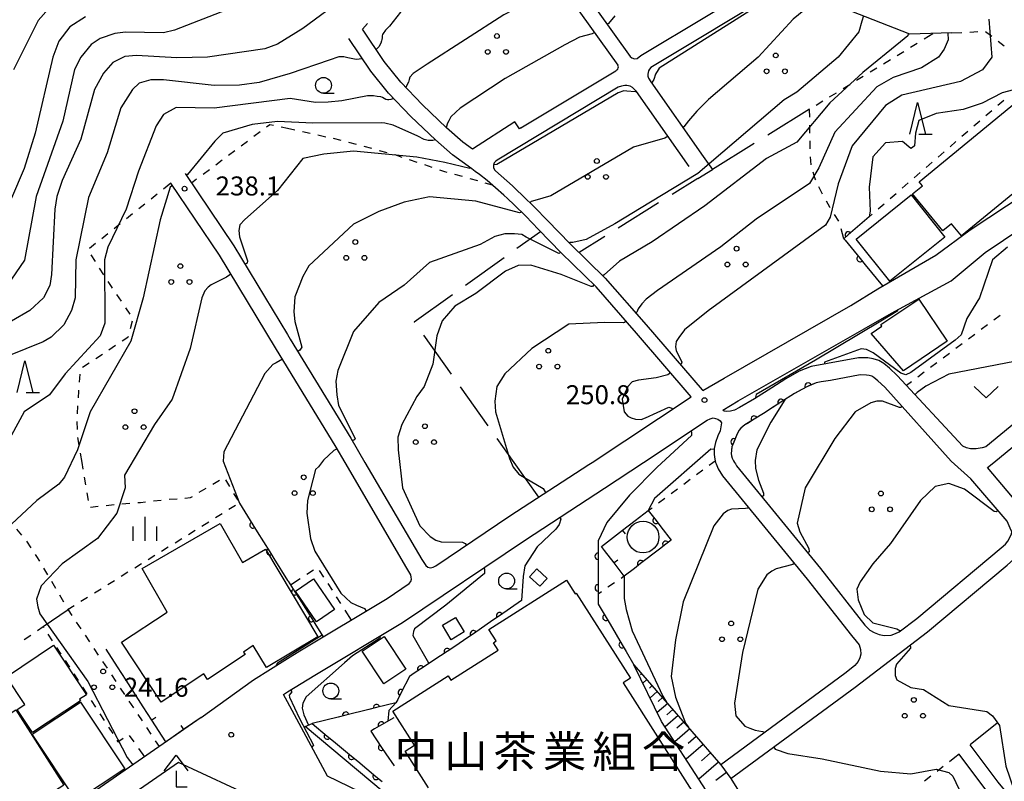
# Model space of a CAD drawing. Units: metres. Extents: x -38055 to -35747, y -132091 to -130373.
# Drawn here: x -37125 to -36969, y -131450 to -131330 of the extents above; entities that cross this region are included whole.
import ezdxf

# ---------------------------------------------------------------- set-up
doc = ezdxf.new("R2010")
doc.units = ezdxf.units.M
doc.header["$LTSCALE"] = 2.5
doc.layers.get('0').update_dxf_attribs({"linetype": 'CONTINUOUS'})
for name, color, linetype in [('2101000', 7, 'CONTINUOUS'), ('3001000', 7, 'CONTINUOUS'), ('4204000', 7, 'CONTINUOUS'), ('4231000', 7, 'CONTINUOUS'), ('6101110', 7, 'CONTINUOUS'), ('6101120', 7, 'CONTINUOUS'), ('6101990', 7, 'CONTINUOUS'), ('6110000', 7, 'CONTINUOUS'), ('6110110', 7, 'CONTINUOUS'), ('6110120', 7, 'CONTINUOUS'), ('6140000', 7, 'CONTINUOUS'), ('6301000', 7, 'CONTINUOUS'), ('6302000', 7, 'CONTINUOUS'), ('6313000', 7, 'CONTINUOUS'), ('6318000', 7, 'CONTINUOUS'), ('6331000', 7, 'CONTINUOUS'), ('6332000', 7, 'CONTINUOUS'), ('6334000', 7, 'CONTINUOUS'), ('7101000', 7, 'CONTINUOUS'), ('7102000', 7, 'CONTINUOUS'), ('7312000', 7, 'CONTINUOUS'), ('8131000', 7, 'CONTINUOUS')]:
    doc.layers.add(name, color=color, linetype=linetype)
doc.styles.add('Dm_Anotation', font='txt')

# ---------------------------------------------------------------- blocks, each defined once
blk = doc.blocks.new('423100')
at = {"color": 0, "linetype": 'ByBlock', "lineweight": -2}
blk.add_circle((0, 0), 1, dxfattribs=at)
blk = doc.blocks.new('420400')
at = {"color": 0, "linetype": 'ByBlock', "lineweight": -2}
for points in [[(-0.75, 1), (0, 2), (0.75, 1)], [(0, 1), (0, 0), (0.7, 0)]]:
    blk.add_lwpolyline(points, dxfattribs=at)
blk = doc.blocks.new('731200')
at = {"color": 0, "linetype": 'ByBlock', "lineweight": -2}
blk.add_circle((0, 0), 0.15, dxfattribs=at)
blk = doc.blocks.new('633100')
at = {"color": 0, "linetype": 'ByBlock', "lineweight": -2}
blk.add_lwpolyline([(0, -0.5), (0.67, -0.5)], dxfattribs=at)
blk.add_circle((0, 0), 0.5, dxfattribs=at)
blk = doc.blocks.new('631800')
at = {"color": 0, "linetype": 'ByBlock', "lineweight": -2}
for centre in [(0, 0.667), (-0.577, -0.333), (0.577, -0.333)]:
    blk.add_circle(centre, 0.15, dxfattribs=at)
blk = doc.blocks.new('633200')
at = {"color": 0, "linetype": 'ByBlock', "lineweight": -2}
for points in [[(-0.5, -1), (0, 1), (0.5, -1)], [(0.08, -1), (0.92, -1)]]:
    blk.add_lwpolyline(points, dxfattribs=at)
blk = doc.blocks.new('631300')
at = {"color": 0, "linetype": 'ByBlock', "lineweight": -2}
blk.add_lwpolyline([(0.75, 0.35), (0, -0.35), (-0.75, 0.35)], dxfattribs=at)
blk = doc.blocks.new('633400')
at = {"color": 0, "linetype": 'ByBlock', "lineweight": -2}
for points in [[(0, -0.75), (0, 0.75)], [(-0.75, -0.75), (-0.75, 0.15)], [(0.75, -0.75), (0.75, 0.15)]]:
    blk.add_lwpolyline(points, dxfattribs=at)
blk = doc.blocks.new('DMDR_TICK_0.3')
at = {"color": 0, "linetype": 'Continuous', "lineweight": -2}
blk.add_line((0, -1), (0, 0), dxfattribs=at)
blk = doc.blocks.new('DMDR_HANEN_0.2')
at = {"color": 0, "linetype": 'Continuous', "lineweight": -2}
blk.add_arc((0, 0), 1, 180, 0, dxfattribs=at)

msp = doc.modelspace()

# ---------------------------------------------------------------- linework, layer by layer
at = {"layer": '2101000', "flags": 128}
for points in [[(-37044.54, -131313.22), (-37028.32, -131335.87), (-37028.08, -131336.11), (-37027.65, -131336.25), (-37027.23, -131336.22), (-37026.61, -131335.76)], [(-37046.49, -131314.63), (-37030.26, -131337.28)], [(-37026.61, -131335.76), (-37005.87, -131323.26)], [(-37004.63, -131325.32), (-37025.04, -131337.62), (-37025.29, -131337.89), (-37025.43, -131338.17), (-37025.54, -131338.66), (-37025.55, -131339.01), (-37025.41, -131339.32), (-37025.07, -131339.91), (-37016.78, -131351.71)], [(-36977.55, -131332.18), (-36984.13, -131332.37), (-36999.08, -131326.46)], [(-37045.56, -131347.18), (-37045.79, -131347.32), (-37046.53, -131346.19), (-37053.2, -131350.53), (-37054.76, -131349.4), (-37057.32, -131347.17), (-37061.1, -131343.52), (-37064.53, -131339.94), (-37067.19, -131336.66), (-37070.58, -131331.59)], [(-37053.31, -131353.65), (-37056.38, -131351.44), (-37059.08, -131349.08), (-37062.95, -131345.35), (-37066.48, -131341.66), (-37069.29, -131338.2), (-37072.74, -131333.03)], [(-37045.56, -131347.18), (-37030.6, -131338.16), (-37030.4, -131338.02), (-37030.28, -131337.87), (-37030.21, -131337.71), (-37030.18, -131337.5), (-37030.26, -131337.28)], [(-37018.99, -131353.26), (-37027.32, -131341.41), (-37027.93, -131340.8), (-37028.34, -131340.6), (-37028.84, -131340.48), (-37029.18, -131340.5), (-37029.7, -131340.59), (-37030.2, -131340.72), (-37049.32, -131352.25), (-37049.61, -131352.5), (-37049.77, -131352.68), (-37049.88, -131353.03), (-37049.88, -131353.44), (-37049.75, -131353.77), (-37049.58, -131353.96), (-37046.89, -131356.33), (-37046.3, -131356.9), (-37045.26, -131357.9), (-37043.4, -131359.71), (-37041.36, -131361.82), (-37037.78, -131365.48), (-37032.26, -131370.91), (-37025.81, -131378.29), (-37016.96, -131388.55)], [(-36989.22, -131372.57), (-36980.04, -131367.26), (-36974.64, -131363.27), (-36965.95, -131357.51), (-36957.22, -131350.52), (-36947.07, -131341.82)], [(-36987.07, -131376.43), (-36977.65, -131371.35), (-36972.24, -131366.85), (-36963.42, -131360.88), (-36954.87, -131353.67), (-36944.27, -131345.34)], [(-37018.68, -131389.63), (-37027.32, -131379.6), (-37033.71, -131372.28), (-37039.2, -131366.89), (-37042.8, -131363.21), (-37044.82, -131361.12), (-37046.65, -131359.34), (-37047.69, -131358.34), (-37048.25, -131357.8), (-37050.9, -131355.47), (-37052.13, -131354.51), (-37052.81, -131354.06), (-37053.31, -131353.65)], [(-37098.61, -131354.39), (-37090.9, -131365.8), (-37082.42, -131379.82)], [(-37082.42, -131385.01), (-37084.31, -131381.92), (-37093.17, -131367.26), (-37100.85, -131355.9)], [(-36993.46, -131375.22), (-36989.22, -131372.57)], [(-37013.5, -131386.67), (-36993.46, -131375.22)], [(-36991.37, -131378.9), (-36987.07, -131376.43)], [(-37011.25, -131390.25), (-36991.37, -131378.9)], [(-37082.42, -131379.82), (-37082, -131380.52), (-37072.44, -131396.18), (-37070.21, -131400)], [(-36951.6, -131380.42), (-36959.75, -131387.35), (-36972.16, -131397.53)], [(-36986.14, -131386.29), (-36987.39, -131385.11), (-36988.27, -131384.36), (-36989.05, -131383.93), (-36989.94, -131383.62), (-36990.77, -131383.5), (-36992.24, -131383.47), (-36997.14, -131384.38), (-36999.71, -131384.83), (-37001.62, -131385.6), (-37003.76, -131386.82), (-37005.95, -131388.23), (-37008.69, -131389.95), (-37011.04, -131391.35), (-37011.85, -131391.76), (-37012.45, -131391.89), (-37013.06, -131391.96), (-37013.49, -131391.92), (-37013.71, -131391.76)], [(-36970.91, -131400), (-36958.02, -131389.43), (-36949.85, -131382.48)], [(-37073.34, -131400), (-37074.76, -131397.57), (-37082.42, -131385.01)], [(-37016.96, -131388.55), (-37016.86, -131388.67), (-37013.5, -131386.67)], [(-36988.12, -131388.14), (-36989.2, -131387.12), (-36989.82, -131386.59), (-36990.15, -131386.4), (-36990.58, -131386.26), (-36990.99, -131386.2), (-36992.02, -131386.17), (-36996.66, -131387.04), (-36998.15, -131387.3)], [(-36972.16, -131397.53), (-36972.72, -131397.72), (-36973.66, -131397.85), (-36974.56, -131397.86), (-36975.23, -131397.71), (-36975.78, -131397.41), (-36986.14, -131386.29)], [(-36998.15, -131387.3), (-36998.96, -131387.44), (-37000.44, -131388.04), (-37002.37, -131389.13), (-37004.5, -131390.51), (-37007.28, -131392.26)], [(-36968.34, -131411.87), (-36968.1, -131411.26), (-36968.07, -131410.95), (-36968.31, -131410.39), (-36968.77, -131409.28), (-36974.53, -131402.59), (-36977.65, -131399.81), (-36988.12, -131388.14)], [(-37034.34, -131400), (-37018.68, -131389.63)], [(-37013.71, -131391.76), (-37011.25, -131390.25)], [(-37016.14, -131393.35), (-37015.71, -131393.1), (-37015.19, -131392.98), (-37014.5, -131393.17), (-37014.09, -131393.44), (-37013.91, -131393.74), (-37014.13, -131394.99), (-37014.47, -131395.82), (-37014.85, -131396.84), (-37015.03, -131397.82), (-37015.07, -131398.73), (-37014.97, -131399.49), (-37014.83, -131400)], [(-37007.28, -131392.26), (-37010.2, -131394.09), (-37010.84, -131394.57), (-37011.16, -131394.94), (-37011.53, -131395.74), (-37011.95, -131396.8), (-37012.24, -131397.56), (-37012.34, -131398.11), (-37012.36, -131398.61), (-37012.31, -131398.96), (-37012.22, -131399.32), (-37012.02, -131399.73), (-37011.86, -131400)], [(-37026.19, -131400), (-37016.14, -131393.35)], [(-37082.42, -131436.26), (-37078.14, -131433.59), (-37064.28, -131425.29), (-37044.85, -131412.21), (-37032.38, -131404.09), (-37026.19, -131400)], [(-37082.42, -131430.96), (-37080.49, -131429.75), (-37066.7, -131421.49), (-37063.22, -131419.15), (-37062.94, -131418.8), (-37062.85, -131418.44), (-37062.88, -131418.1), (-37062.96, -131417.78), (-37063.57, -131416.7), (-37073.34, -131400)], [(-37070.21, -131400), (-37061.24, -131415.33), (-37060.6, -131416.3), (-37060.28, -131416.54), (-37059.85, -131416.63), (-37059.45, -131416.55), (-37058.99, -131416.31), (-37047.33, -131408.46), (-37034.85, -131400.33), (-37034.34, -131400)], [(-37014.83, -131400), (-37014.76, -131400.25), (-37014.4, -131401.03), (-37013.73, -131402.1), (-37000.37, -131418.44), (-36993.38, -131427.36), (-36992.62, -131428.22), (-36992.17, -131428.81), (-36991.94, -131429.57), (-36991.91, -131430.26), (-36992.03, -131430.84), (-36992.29, -131431.44), (-36992.82, -131432.09), (-36993.41, -131432.56), (-36994.43, -131433.34), (-37014, -131447.75)], [(-37011.86, -131400), (-37011.71, -131400.23)], [(-37011.71, -131400.23), (-37011.53, -131400.52), (-36998.27, -131416.75), (-36991.26, -131425.69), (-36990.47, -131426.49), (-36989.8, -131426.88), (-36989, -131427.2), (-36988.2, -131427.33), (-36987.09, -131427.26), (-36986.41, -131427.01), (-36985.83, -131426.77), (-36983.07, -131424.65), (-36969.74, -131413.49), (-36969.04, -131412.89), (-36968.66, -131412.42), (-36968.34, -131411.87)], [(-36971.89, -131400.8), (-36970.91, -131400)], [(-36968.8, -131416.22), (-36963.16, -131411.17), (-36971.89, -131400.8)], [(-37096.08, -131440.28), (-37112.69, -131451.82), (-37128.67, -131461.68), (-37129.9, -131462.42), (-37130.43, -131462.59), (-37131.01, -131462.73), (-37131.44, -131462.7), (-37131.97, -131462.45), (-37132.42, -131462.04), (-37132.84, -131461.48), (-37142.92, -131445.51), (-37147.93, -131437.53), (-37151.86, -131431.21), (-37154.99, -131426.05), (-37157.68, -131422.17), (-37161.09, -131417.39), (-37166.84, -131409.32), (-37166.99, -131409.11), (-37167.64, -131407.68), (-37167.98, -131406.43), (-37168.19, -131405.39), (-37168.42, -131403.51)], [(-37012.4, -131449.93), (-36992.81, -131435.5), (-36981.38, -131426.76), (-36968.8, -131416.22)], [(-37096.08, -131440.28), (-37087.8, -131434.32), (-37082.42, -131430.96)], [(-37082.42, -131437.84), (-37083.06, -131436.66), (-37082.42, -131436.26)], [(-37076.14, -131449.55), (-37082.42, -131437.84)], [(-36955.28, -131472.1), (-36955.91, -131471.26), (-36957.28, -131469.34), (-36960.6, -131465.17), (-36964.6, -131460.12), (-36965.97, -131458.93), (-36966.87, -131458.14), (-36972.01, -131451.9), (-36976.38, -131446.07)], [(-36933, -131447.14), (-36957.13, -131465.46), (-36957.4, -131465.49), (-36960.62, -131461.44), (-36962.93, -131458.53), (-36964.42, -131457.23), (-36965.21, -131456.53), (-36970.2, -131450.48), (-36974.61, -131444.61)], [(-37082.42, -131455.35), (-37086.95, -131453.27), (-37099.62, -131447.37), (-37110.61, -131455), (-37126.69, -131464.93)], [(-37008.82, -131480.79), (-37046.68, -131463.84), (-37076.14, -131449.55)]]:
    msp.add_lwpolyline(points, dxfattribs=at)
at = {"layer": '3001000', "flags": 128}
for points in [[(-36982.7, -131355.68), (-36964.37, -131340.64), (-36963.05, -131342.26), (-36962.72, -131341.99), (-36957.15, -131348.77), (-36976, -131364.23), (-36977.59, -131362.3), (-36978.95, -131363.42), (-36983.72, -131357.6), (-36982.17, -131356.33)], [(-36992.64, -131364.72), (-36983.95, -131357.74), (-36978.61, -131364.41), (-36987.3, -131371.39)], [(-36990.28, -131379.64), (-36988.57, -131378.49), (-36988.74, -131378.24), (-36982.74, -131374.21), (-36978.26, -131380.87), (-36985.18, -131385.52)], [(-37105.38, -131416.75), (-37093.09, -131409.65), (-37089.52, -131415.83), (-37085.93, -131413.69), (-37077.63, -131427.55), (-37085.76, -131432.41), (-37087.84, -131428.94), (-37089.36, -131429.95), (-37089.11, -131430.33), (-37095.08, -131434.27), (-37095.64, -131433.41), (-37102.39, -131437.86), (-37108.64, -131428.39), (-37101.41, -131423.63)], [(-37043.08, -131416.83), (-37041.43, -131418.32), (-37042.57, -131419.57), (-37044.21, -131418.08)], [(-37078.34, -131418.37), (-37075, -131423.25), (-37077.83, -131425.19), (-37081.17, -131420.31)], [(-37055.9, -131424.48), (-37054.52, -131426.78), (-37056.56, -131428.01), (-37057.94, -131425.71)], [(-37115.11, -131437.63), (-37122.7, -131442.67), (-37125.11, -131439.04), (-37123.92, -131438.25), (-37126.83, -131433.86), (-37119.36, -131428.89), (-37114.18, -131436.7), (-37115.26, -131437.41)], [(-37067.19, -131427.47), (-37063.73, -131432.64), (-37067.2, -131434.96), (-37070.66, -131429.79)], [(-37115.76, -131453.45), (-37122.75, -131442.94), (-37115.12, -131437.87), (-37108.13, -131448.37)], [(-37125.34, -131439.1), (-37117.73, -131450.96), (-37124.23, -131455.13), (-37124.57, -131454.61), (-37131.28, -131458.92), (-37138.17, -131448.19), (-37131.08, -131443.64), (-37131.47, -131443.03)]]:
    msp.add_lwpolyline(points, close=True, dxfattribs=at)
msp.add_lwpolyline([(-37060.15, -131451.42), (-37063.85, -131445.6), (-37062.39, -131444.67), (-37065.81, -131439.3), (-37057.05, -131433.73), (-37056.63, -131434.38), (-37049.16, -131429.63), (-37049.9, -131428.47), (-37049.48, -131428.2), (-37050.62, -131426.4), (-37038.38, -131418.62), (-37037.02, -131420.76), (-37036.85, -131420.65), (-37028.29, -131434.1), (-37029.41, -131434.81), (-37005.87, -131471.82)], dxfattribs=at)
at = {"layer": '6101110', "flags": 128}
msp.add_lwpolyline([(-37027.72, -131431.95), (-37014, -131447.75), (-37012.4, -131449.93), (-37007.25, -131458.24), (-37006.77, -131461.01), (-37005.61, -131468.3)], dxfattribs=at)
at = {"layer": '6101120', "flags": 128}
msp.add_lwpolyline([(-37005.61, -131468.3), (-37010.44, -131460.92), (-37023.35, -131440.9), (-37027.72, -131431.95)], dxfattribs=at)
at = {"layer": '6101990', "flags": 128}
for points in [[(-37027.31, -131432.42), (-37027.44, -131432.53)], [(-37026.49, -131433.37), (-37026.68, -131433.53)], [(-37025.67, -131434.31), (-37026.3, -131434.86)], [(-37024.85, -131435.26), (-37025.29, -131435.64)], [(-37024.03, -131436.2), (-37025.17, -131437.19)], [(-37022.39, -131438.09), (-37024.03, -131439.51)], [(-37023.21, -131437.14), (-37023.9, -131437.75)], [(-37021.57, -131439.03), (-37022.52, -131439.85)], [(-37020.75, -131439.98), (-37022.8, -131441.76)], [(-37019.86, -131441), (-37020.96, -131441.95)], [(-37018.91, -131442.1), (-37021.26, -131444.14)], [(-37017.88, -131443.28), (-37019.15, -131444.37)], [(-37016.79, -131444.54), (-37019.49, -131446.89)], [(-37015.62, -131445.89), (-37017.06, -131447.15)], [(-37014.36, -131447.34), (-37017.46, -131450.03)], [(-37013.1, -131448.97), (-37014.81, -131450.23)]]:
    msp.add_lwpolyline(points, dxfattribs=at)
at = {"layer": '6110000', "linetype": 'Continuous'}
for points in [[(-36990.59, -131361.22), (-36993.88, -131364.06)], [(-36993.88, -131364.06), (-36994.59, -131364.67)], [(-36994.59, -131364.67), (-36994.39, -131364.91)], [(-36994.39, -131364.91), (-36992.01, -131367.81)], [(-36992.01, -131367.81), (-36991.22, -131368.78)], [(-36991.22, -131368.78), (-36988.46, -131372.13)], [(-37001.31, -131388.53), (-37002.37, -131389.13)], [(-37000.44, -131388.04), (-37001.31, -131388.53)], [(-37000.21, -131387.94), (-37000.44, -131388.04)], [(-36998.96, -131387.44), (-37000.21, -131387.94)], [(-36998.15, -131387.3), (-36998.96, -131387.44)], [(-37002.37, -131389.13), (-37004.5, -131390.51)], [(-37005.56, -131391.17), (-37007.28, -131392.26)], [(-37004.5, -131390.51), (-37005.56, -131391.17)], [(-37004.5, -131390.51), (-37004.5, -131390.51)], [(-37008.73, -131393.16), (-37009.79, -131393.83)], [(-37007.28, -131392.26), (-37008.73, -131393.16)], [(-37010.84, -131394.57), (-37011.16, -131394.94)], [(-37010.2, -131394.09), (-37010.84, -131394.57)], [(-37009.79, -131393.83), (-37010.2, -131394.09)], [(-37011.53, -131395.74), (-37011.93, -131396.75)], [(-37011.16, -131394.94), (-37011.53, -131395.74)], [(-37012.24, -131397.56), (-37012.31, -131397.94)], [(-37011.95, -131396.8), (-37012.24, -131397.56)], [(-37011.93, -131396.75), (-37011.95, -131396.8)], [(-37012.34, -131398.11), (-37012.36, -131398.61)], [(-37012.36, -131398.61), (-37012.31, -131398.96)], [(-37012.31, -131397.94), (-37012.34, -131398.11)], [(-37012.31, -131398.96), (-37012.22, -131399.32)], [(-37012.22, -131399.32), (-37012.02, -131399.73)], [(-37012.02, -131399.73), (-37011.86, -131400)], [(-37090.03, -131406.42), (-37087.88, -131409.88)], [(-37025.45, -131407.58), (-37024.23, -131409.17)], [(-37087.88, -131409.88), (-37087.21, -131410.94)], [(-37024.23, -131409.17), (-37023.47, -131410.16)], [(-37023.47, -131410.16), (-37021.84, -131412.27)], [(-37087.21, -131410.94), (-37085.23, -131414.12)], [(-37033.38, -131412.39), (-37033.38, -131414.82)], [(-37022.7, -131412.93), (-37023.69, -131413.69)], [(-37021.84, -131412.27), (-37022.7, -131412.93)], [(-37085.23, -131414.12), (-37084.57, -131415.18)], [(-37033.38, -131414.82), (-37033.38, -131416.07)], [(-37023.69, -131413.69), (-37026.67, -131415.98)], [(-37084.57, -131415.18), (-37082.42, -131418.64)], [(-37033.38, -131416.07), (-37033.37, -131419.82)], [(-37026.67, -131415.98), (-37027.66, -131416.74)], [(-37027.66, -131416.74), (-37029.25, -131417.96)], [(-37082.42, -131418.64), (-37082.34, -131418.77)], [(-37082.34, -131418.77), (-37081.28, -131420.45)], [(-37081.28, -131420.45), (-37080.61, -131421.5)], [(-37033.37, -131419.82), (-37033.37, -131421.07)], [(-37033.37, -131421.07), (-37033.37, -131422.38)], [(-37080.61, -131421.5), (-37078.61, -131424.67)], [(-37045.47, -131421.8), (-37048.96, -131424.22)], [(-37033.37, -131422.38), (-37032.13, -131424.48)], [(-37048.96, -131424.22), (-37049.99, -131424.93)], [(-37078.61, -131424.67), (-37077.94, -131425.73)], [(-37077.94, -131425.73), (-37076.8, -131427.54)], [(-37049.99, -131424.93), (-37053.07, -131427.06)], [(-37032.13, -131424.48), (-37031.5, -131425.56)], [(-37031.5, -131425.56), (-37029.59, -131428.79)], [(-37053.07, -131427.06), (-37054.1, -131427.77)], [(-37055.85, -131428.98), (-37057.21, -131429.87)], [(-37054.1, -131427.77), (-37055.85, -131428.98)], [(-37029.59, -131428.79), (-37028.95, -131429.86)], [(-37057.21, -131429.87), (-37058.25, -131430.56)], [(-37028.95, -131429.86), (-37027.72, -131431.95)], [(-37058.25, -131430.56), (-37061.39, -131432.62)], [(-37062.43, -131433.3), (-37063.19, -131433.8)], [(-37061.39, -131432.62), (-37062.43, -131433.3)], [(-37063.19, -131433.8), (-37064.47, -131436.34)], [(-37064.47, -131436.34), (-37065.03, -131437.46)], [(-37065.3, -131437.98), (-37068.37, -131438.73)], [(-37065.03, -131437.46), (-37065.3, -131437.98)], [(-37069.58, -131439.03), (-37073.23, -131439.91)], [(-37068.37, -131438.73), (-37069.58, -131439.03)], [(-37074.44, -131440.21), (-37078.56, -131441.21)], [(-37073.23, -131439.91), (-37074.44, -131440.21)], [(-37065.65, -131440.33), (-37067.61, -131441.47)], [(-37068.69, -131442.1), (-37069.28, -131442.45)], [(-37069.28, -131442.45), (-37067.57, -131445)], [(-37067.61, -131441.47), (-37068.69, -131442.1)], [(-37067.57, -131445), (-37066.88, -131446.03)], [(-37066.88, -131446.03), (-37065.61, -131447.92)]]:
    msp.add_lwpolyline(points, dxfattribs=at)
at = {"layer": '6110000', "flags": 128}
msp.add_lwpolyline([(-37011.86, -131400), (-37011.71, -131400.23)], dxfattribs=at)
at = {"layer": '6110110', "linetype": 'Continuous'}
for points in [[(-37078.56, -131441.21), (-37076.15, -131443.22)], [(-37076.15, -131443.22), (-37075.19, -131444.01)], [(-37075.19, -131444.01), (-37072.31, -131446.41)], [(-37072.31, -131446.41), (-37071.34, -131447.21)], [(-37071.34, -131447.21), (-37068.46, -131449.6)], [(-37068.46, -131449.6), (-37067.5, -131450.4)]]:
    msp.add_lwpolyline(points, dxfattribs=at)
at = {"layer": '6110120', "flags": 128}
msp.add_lwpolyline([(-37063.1, -131455.57), (-37079.64, -131441.73), (-37078.56, -131441.21)], dxfattribs=at)
at = {"layer": '6140000', "linetype": 'Continuous'}
for points in [[(-37027.53, -131409.18), (-37025.45, -131407.58)], [(-37029.52, -131410.7), (-37027.53, -131409.18)], [(-37032.85, -131413.27), (-37029.52, -131410.7)], [(-37032.37, -131413.9), (-37032.85, -131413.27)], [(-37030.85, -131415.88), (-37032.37, -131413.9)], [(-37029.25, -131417.96), (-37030.85, -131415.88)], [(-37109.26, -131432.31), (-37111.07, -131429.49)], [(-37107.91, -131434.41), (-37109.26, -131432.31)], [(-37105.2, -131438.61), (-37107.91, -131434.41)], [(-37103.85, -131440.72), (-37105.2, -131438.61)], [(-37101.64, -131444.14), (-37103.85, -131440.72)], [(-37096.08, -131440.28), (-37098.83, -131442.19)], [(-37098.83, -131442.19), (-37100.88, -131443.62)], [(-37100.88, -131443.62), (-37101.64, -131444.14)]]:
    msp.add_lwpolyline(points, dxfattribs=at)
at = {"layer": '6301000', "linetype": 'Continuous'}
for points in [[(-37070.58, -131331.59), (-37069.78, -131330.7)], [(-36981.9, -131333.12), (-36980.51, -131332.27)], [(-36977.55, -131332.18), (-36975.94, -131332.1)], [(-36974.69, -131332.04), (-36973.44, -131331.97)], [(-36972.2, -131331.93), (-36971.21, -131332.7)], [(-36984.03, -131334.42), (-36982.97, -131333.77)], [(-36970.23, -131333.46), (-36969.24, -131334.23)], [(-36986.17, -131335.73), (-36985.1, -131335.08)], [(-36988.3, -131337.04), (-36987.23, -131336.38)], [(-36990.43, -131338.34), (-36989.36, -131337.69)], [(-36994.69, -131340.95), (-36993.63, -131340.3)], [(-36992.56, -131339.65), (-36991.5, -131338.99)], [(-36996.83, -131342.26), (-36995.76, -131341.61)], [(-36998.96, -131343.56), (-36997.89, -131342.91)], [(-36970.25, -131343.59), (-36969.31, -131342.77)], [(-36999.97, -131345.49), (-36999.99, -131344.24)], [(-36972.14, -131345.23), (-36971.2, -131344.41)], [(-36974.03, -131346.87), (-36973.09, -131346.05)], [(-37086.76, -131347.81), (-37087.76, -131348.55)], [(-37085.24, -131346.68), (-37085.75, -131347.06)], [(-37084.65, -131346.81), (-37085.24, -131346.68)], [(-37082.42, -131347.29), (-37083.42, -131347.07)], [(-37081.28, -131347.54), (-37082.42, -131347.29)], [(-37078.84, -131348.07), (-37080.06, -131347.81)], [(-36999.92, -131347.99), (-36999.94, -131346.74)], [(-36975.92, -131348.5), (-36974.98, -131347.68)], [(-37088.76, -131349.3), (-37089.76, -131350.05)], [(-37076.39, -131348.61), (-37077.62, -131348.34)], [(-37073.95, -131349.14), (-37075.17, -131348.87)], [(-37071.54, -131349.79), (-37072.74, -131349.46)], [(-36999.87, -131350.48), (-36999.89, -131349.23)], [(-36977.81, -131350.14), (-36976.87, -131349.32)], [(-37090.76, -131350.8), (-37091.77, -131351.54)], [(-37069.12, -131350.44), (-37070.33, -131350.12)], [(-37066.71, -131351.1), (-37067.92, -131350.77)], [(-36979.7, -131351.78), (-36978.75, -131350.96)], [(-37092.77, -131352.29), (-37093.77, -131353.04)], [(-37065.44, -131351.44), (-37065.5, -131351.42)], [(-37064.32, -131351.82), (-37065.44, -131351.44)], [(-37061.95, -131352.62), (-37063.14, -131352.22)], [(-36999.76, -131352.98), (-36999.82, -131351.73)], [(-36981.59, -131353.42), (-36980.64, -131352.6)], [(-37094.77, -131353.79), (-37095.77, -131354.53)], [(-37059.58, -131353.42), (-37060.77, -131353.02)], [(-37057.6, -131354.09), (-37058.4, -131353.82)], [(-37057.21, -131354.2), (-37057.6, -131354.09)], [(-36999.08, -131355.19), (-36999.41, -131354.18)], [(-36983.48, -131355.05), (-36982.53, -131354.24)], [(-37096.78, -131355.28), (-37097.6, -131355.89)], [(-37054.8, -131354.87), (-37056, -131354.54)], [(-37052.39, -131355.55), (-37053.6, -131355.21)], [(-37050.06, -131356.2), (-37051.19, -131355.88)], [(-36999, -131355.36), (-36999.08, -131355.19)], [(-36985.37, -131356.69), (-36984.42, -131355.87)], [(-37100.85, -131355.9), (-37102.02, -131356.84)], [(-36998.18, -131357.21), (-36998.5, -131356.5)], [(-36997.95, -131357.62), (-36998.18, -131357.21)], [(-37102.99, -131357.63), (-37103.97, -131358.41)], [(-36996.81, -131359.68), (-36997.34, -131358.72)], [(-36987.25, -131358.33), (-36986.31, -131357.51)], [(-37104.94, -131359.19), (-37105.92, -131359.97)], [(-36996.73, -131359.8), (-36996.81, -131359.68)], [(-36989.14, -131359.97), (-36988.2, -131359.15)], [(-37106.89, -131360.76), (-37107.87, -131361.54)], [(-36995.36, -131361.89), (-36996.04, -131360.85)], [(-36990.59, -131361.22), (-36990.09, -131360.79)], [(-37108.84, -131362.32), (-37109.82, -131363.1)], [(-36994.59, -131364.67), (-36995.02, -131363.1)], [(-37110.79, -131363.88), (-37111.77, -131364.67)], [(-37112.74, -131365.45), (-37113.72, -131366.23)], [(-37113.49, -131367.21), (-37112.82, -131368.26)], [(-37112.15, -131369.31), (-37111.47, -131370.37)], [(-37110.8, -131371.42), (-37110.28, -131372.23)], [(-37110.28, -131372.23), (-37110.12, -131372.47)], [(-37109.41, -131373.5), (-37108.71, -131374.54)], [(-37108.01, -131375.57), (-37107.31, -131376.61)], [(-36969.88, -131376.79), (-36970.88, -131377.54)], [(-37106.94, -131377.7), (-37107.27, -131378.9)], [(-36971.88, -131378.28), (-36972.88, -131379.03)], [(-37107.64, -131380.26), (-37108.55, -131380.87)], [(-37107.6, -131380.11), (-37107.64, -131380.26)], [(-36973.88, -131379.78), (-36974.88, -131380.53)], [(-37109.59, -131381.56), (-37110.63, -131382.25)], [(-36975.89, -131381.28), (-36976.89, -131382.03)], [(-37111.67, -131382.95), (-37112.71, -131383.64)], [(-36977.89, -131382.78), (-36978.89, -131383.53)], [(-37113.75, -131384.33), (-37114.79, -131385.02)], [(-36979.89, -131384.28), (-36980.89, -131385.03)], [(-37115.22, -131386.08), (-37115.33, -131387.32)], [(-36981.89, -131385.77), (-36982.89, -131386.52)], [(-36983.89, -131387.27), (-36984.68, -131387.86)], [(-37115.45, -131388.76), (-37115.5, -131389.82)], [(-37115.43, -131388.57), (-37115.45, -131388.76)], [(-37115.57, -131391.06), (-37115.64, -131392.31)], [(-37115.68, -131393.56), (-37115.65, -131394.81)], [(-37115.6, -131396.06), (-37115.39, -131397.29)], [(-37115.18, -131398.52), (-37114.92, -131400)], [(-37114.92, -131400), (-37114.74, -131401.09)], [(-37015.84, -131400.43), (-37015.26, -131400)], [(-37114.53, -131402.32), (-37114.32, -131403.55)], [(-37017.85, -131401.92), (-37016.84, -131401.18)], [(-37096.36, -131404.71), (-37095.29, -131404.07)], [(-37094.22, -131403.42), (-37093.15, -131402.78)], [(-37092.23, -131402.75), (-37091.59, -131403.82)], [(-37019.85, -131403.42), (-37018.85, -131402.67)], [(-37114.11, -131404.79), (-37113.9, -131406.02)], [(-37098.62, -131405.63), (-37097.77, -131405.56)], [(-37097.77, -131405.56), (-37097.43, -131405.36)], [(-37090.94, -131404.9), (-37090.3, -131405.97)], [(-37023.87, -131406.4), (-37022.86, -131405.65)], [(-37021.86, -131404.91), (-37020.86, -131404.16)], [(-37113.55, -131407.07), (-37112.31, -131406.93)], [(-37111.07, -131406.79), (-37109.82, -131406.66)], [(-37108.58, -131406.54), (-37107.33, -131406.44)], [(-37106.09, -131406.34), (-37105.67, -131406.31)], [(-37105.67, -131406.31), (-37104.84, -131406.22)], [(-37103.6, -131406.09), (-37102.36, -131405.96)], [(-37101.11, -131405.83), (-37099.87, -131405.73)], [(-37090.63, -131406.8), (-37091.7, -131407.46)], [(-37025.45, -131407.58), (-37024.87, -131407.15)], [(-37092.76, -131408.12), (-37093.82, -131408.78)], [(-37094.88, -131409.44), (-37095.94, -131410.1)], [(-37124.36, -131411.47), (-37125.2, -131410.54)], [(-37097, -131410.76), (-37098.06, -131411.42)], [(-37122.91, -131413.5), (-37123.6, -131412.46)], [(-37101.25, -131413.4), (-37102.31, -131414.06)], [(-37099.13, -131412.08), (-37100.19, -131412.74)], [(-37122.01, -131414.84), (-37122.22, -131414.54)], [(-37121.56, -131415.61), (-37122.01, -131414.84)], [(-37103.37, -131414.72), (-37104.43, -131415.38)], [(-37105.5, -131416.04), (-37106.56, -131416.7)], [(-37120.29, -131417.76), (-37120.93, -131416.68)], [(-37107.62, -131417.36), (-37108.68, -131418.02)], [(-37079.38, -131417.67), (-37078.33, -131416.99)], [(-37077.44, -131417.05), (-37076.76, -131418.1)], [(-37029.25, -131417.96), (-37029.76, -131418.32)], [(-37119.02, -131419.91), (-37119.65, -131418.83)], [(-37109.74, -131418.68), (-37110.8, -131419.34)], [(-37081.98, -131419.34), (-37080.43, -131418.35)], [(-37076.08, -131419.15), (-37075.4, -131420.2)], [(-37030.8, -131419.02), (-37031.83, -131419.73)], [(-37117.74, -131422.06), (-37118.38, -131420.98)], [(-37111.86, -131420), (-37112.93, -131420.66)], [(-37032.86, -131420.43), (-37033.37, -131420.79)], [(-37116.11, -131422.64), (-37117.05, -131423.23)], [(-37113.99, -131421.32), (-37115.05, -131421.98)], [(-37074.72, -131421.25), (-37074.04, -131422.3)], [(-37117, -131423.31), (-37117.1, -131423.13)], [(-37116.42, -131424.18), (-37117, -131423.31)], [(-37073.37, -131423.35), (-37072.37, -131424.89)], [(-37115.03, -131426.26), (-37115.73, -131425.22)], [(-37123.99, -131427.96), (-37122.96, -131427.26)], [(-37121.93, -131426.55), (-37121.02, -131425.94)], [(-37121.02, -131425.94), (-37120.94, -131426.07)], [(-37120.26, -131427.11), (-37119.58, -131428.16)], [(-37113.65, -131428.34), (-37114.34, -131427.3)], [(-37118.89, -131429.21), (-37118.21, -131430.26)], [(-37112.26, -131430.42), (-37112.96, -131429.38)], [(-37117.53, -131431.31), (-37116.85, -131432.35)], [(-37110.88, -131432.5), (-37111.57, -131431.46)], [(-37116.17, -131433.4), (-37115.49, -131434.45)], [(-37109.49, -131434.58), (-37110.19, -131433.54)], [(-37114.81, -131435.5), (-37114.13, -131436.55)], [(-37108.11, -131436.67), (-37108.8, -131435.63)], [(-37113.44, -131437.59), (-37112.76, -131438.64)], [(-37106.72, -131438.75), (-37107.41, -131437.71)], [(-37112.08, -131439.69), (-37111.4, -131440.74)], [(-37105.34, -131440.83), (-37106.03, -131439.79)], [(-37110.72, -131441.79), (-37110.04, -131442.83)], [(-37103.95, -131442.91), (-37104.64, -131441.87)], [(-37109.36, -131443.88), (-37109.21, -131444.11)], [(-37109.21, -131444.11), (-37108.4, -131443.56)], [(-37107.41, -131443.12), (-37106.68, -131444.14)], [(-37102.66, -131444.85), (-37103.26, -131443.95)], [(-37105.96, -131445.16), (-37105.02, -131446.49)], [(-36977.04, -131446.63), (-36977.88, -131447.28)], [(-36978.87, -131448.04), (-36979.86, -131448.81)], [(-36980.85, -131449.57), (-36981.85, -131450.33)]]:
    msp.add_lwpolyline(points, dxfattribs=at)
at = {"layer": '6301000', "flags": 128}
for points in [[(-37015.26, -131400), (-37014.9, -131399.73)], [(-36976.38, -131446.07), (-36977.04, -131446.63)]]:
    msp.add_lwpolyline(points, dxfattribs=at)
at = {"layer": '6302000', "linetype": 'Continuous'}
for points in [[(-36999.99, -131344.2), (-37006.6, -131348.31)], [(-37008.73, -131349.63), (-37015.34, -131353.75)], [(-37017.64, -131355.18), (-37021.71, -131357.71)], [(-37023.83, -131359.03), (-37030.2, -131363)], [(-37042.46, -131363.56), (-37046.2, -131366.23)], [(-37032.32, -131364.32), (-37036.39, -131366.85)], [(-37048.23, -131367.69), (-37054.33, -131372.06)], [(-37056.36, -131373.51), (-37062.41, -131377.85)], [(-37062.41, -131377.85), (-37062.38, -131377.89)], [(-37060.94, -131379.93), (-37056.6, -131386.05)], [(-37055.15, -131388.09), (-37050.82, -131394.21)], [(-37049.37, -131396.25), (-37046.71, -131400)], [(-36970.38, -131441.18), (-36974.61, -131444.61)]]:
    msp.add_lwpolyline(points, dxfattribs=at)
at = {"layer": '6302000', "flags": 128}
for points in [[(-37016.78, -131351.71), (-37015.34, -131353.75)], [(-37017.64, -131355.18), (-37015.34, -131353.75)], [(-37046.71, -131400), (-37042.8, -131405.51)], [(-37121.02, -131425.94), (-37117.05, -131423.23)]]:
    msp.add_lwpolyline(points, dxfattribs=at)
at = {"layer": '7101000', "flags": 128}
for points, elevation in [([(-37005.92, -131326.1), (-37005.78, -131326.35), (-37005.98, -131326.49), (-37023.76, -131337.72), (-37023.89, -131337.99), (-37024.34, -131338.68), (-37024.58, -131339.54), (-37024.85, -131339.97), (-37024.97, -131340.04)], 240), ([(-37092, -131328.5), (-37100.29, -131331.71), (-37102, -131332.14), (-37108, -131332.03), (-37109.72, -131332.28), (-37112, -131333.06), (-37113.46, -131334), (-37115.09, -131336), (-37116.05, -131337.95), (-37117.91, -131346.09), (-37122.12, -131358), (-37123.96, -131368.04), (-37126, -131371.06)], 230), ([(-36971.68, -131330), (-36971.19, -131336), (-36972.68, -131338), (-36976.16, -131339.84), (-36985.41, -131342), (-36988, -131343.61), (-36993.25, -131350), (-36995.46, -131356), (-36996.75, -131361.25), (-36997.48, -131362.52), (-37016, -131376.07), (-37019.72, -131379.07), (-37020.63, -131380.28), (-37021.03, -131380.93), (-37021.15, -131381.76), (-37021.05, -131382.34), (-37020.18, -131384.17), (-37020.26, -131384.49), (-37020.38, -131384.59)], 250), ([(-37027.33, -131341.39), (-37027.52, -131341.5), (-37028.83, -131341.35), (-37029.32, -131341.31), (-37030.2, -131341.65), (-37049.38, -131352.95), (-37049.87, -131353.02)], 240), ([(-37053.45, -131353.55), (-37053.64, -131353.58), (-37057.59, -131352.65), (-37062, -131351.79), (-37072, -131350.84), (-37076.69, -131351.31), (-37079.99, -131351.99), (-37084, -131357.04), (-37089.18, -131361.64), (-37089.94, -131362.49), (-37090.1, -131363.37), (-37090.03, -131364.37), (-37088.73, -131368.15), (-37088.8, -131368.55), (-37089.11, -131368.76)], 240), ([(-37091.36, -131370.26), (-37092.08, -131370.75), (-37094.51, -131371.98), (-37094.96, -131372.32), (-37095.46, -131372.91), (-37095.96, -131374.03), (-37097.82, -131382), (-37100.64, -131390), (-37103.41, -131394), (-37108.16, -131402), (-37108.08, -131404), (-37109.37, -131408), (-37112.43, -131412), (-37118.03, -131416), (-37121.31, -131419.51), (-37122.07, -131421.59), (-37121.85, -131422.81), (-37121.56, -131423.92), (-37113.98, -131434.61), (-37107.75, -131446.62), (-37106.84, -131447.75)], 240), ([(-37021.94, -131385.85), (-37022.16, -131386.03), (-37022.39, -131386.16), (-37024.22, -131386.64), (-37027.01, -131386.99), (-37028, -131387.29), (-37028.68, -131388), (-37029.57, -131390), (-37029.25, -131392.03), (-37028.7, -131392.71), (-37028.15, -131392.97), (-37027.47, -131393.18), (-37026.6, -131393.2), (-37025.92, -131392.97), (-37022.2, -131391.3), (-37021.72, -131391.42), (-37021.6, -131391.56)], 250), ([(-37018.73, -131395.06), (-37018.64, -131395.17), (-37018.64, -131395.75), (-37024.05, -131400.73), (-37028.43, -131405.16), (-37031.98, -131409.5), (-37033.38, -131412.39)], 250)]:
    msp.add_lwpolyline(points, dxfattribs=dict(at, elevation=elevation))
at = {"layer": '7102000', "flags": 128}
for points, elevation in [([(-37040.89, -131325.41), (-37048.26, -131329.31), (-37060.4, -131337.13), (-37062.61, -131338.6), (-37063.1, -131339.16), (-37063.2, -131339.51), (-37063.3, -131339.97), (-37063.77, -131340.73)], 236), ([(-37073.45, -131326.55), (-37080, -131331.47), (-37084, -131333.93), (-37086, -131334.67), (-37095.08, -131336), (-37099.91, -131336.09), (-37106.29, -131335.71), (-37108.12, -131335.88), (-37110, -131336.82), (-37111.5, -131338.5), (-37112.92, -131341.08), (-37115.06, -131348.94), (-37118, -131355.47), (-37118.84, -131358), (-37119.18, -131360), (-37119.69, -131370.31), (-37119.94, -131372.06), (-37120.97, -131374), (-37123.11, -131376), (-37126, -131377.7)], 232), ([(-37118.97, -131327.02), (-37121.8, -131330.2), (-37125.72, -131338)], 226), ([(-37062, -131326.78), (-37064.61, -131328.89), (-37066.34, -131331.08), (-37066.95, -131331.76), (-37067.31, -131332.25), (-37067.41, -131332.44), (-37067.48, -131332.65), (-37067.5, -131332.92), (-37067.53, -131333.21), (-37067.58, -131333.43), (-37067.69, -131333.77), (-37068.02, -131334.35), (-37068.42, -131334.81)], 234), ([(-36999.21, -131326.38), (-36999.29, -131326.65), (-37000.05, -131327.95), (-37002.6, -131330), (-37008.13, -131336), (-37015.93, -131342.68), (-37017.81, -131344.51), (-37019.13, -131346.08), (-37019.84, -131347.02), (-37020, -131347.12)], 242), ([(-37030.75, -131329.46), (-37031.72, -131330.67), (-37031.94, -131330.81)], 238), ([(-37114.35, -131329.65), (-37116.81, -131331.19), (-37118.53, -131333.47), (-37119.51, -131336), (-37122.26, -131348), (-37124, -131353.58), (-37126, -131358.26)], 228), ([(-36991.46, -131329.47), (-36991.76, -131330.3), (-36992.22, -131332), (-36995.46, -131336), (-37002, -131341.53), (-37004, -131342.76), (-37017.62, -131354.38), (-37025.12, -131358.88), (-37030.72, -131362.34), (-37035.26, -131364.77), (-37037.37, -131365.28), (-37037.83, -131365.28), (-37037.9, -131365.35)], 244), ([(-36953.38, -131330.49), (-36953.58, -131330.7), (-36958, -131331.14), (-36960, -131332.73), (-36962.2, -131335.8), (-36962.75, -131338.42), (-36963.16, -131339.25), (-36963.84, -131339.86), (-36964.65, -131340.31), (-36969.59, -131341.64), (-36972.73, -131343.27), (-36975.72, -131344.28), (-36980, -131344.88), (-36982.71, -131346), (-36983.28, -131348), (-36983.4, -131350), (-36983.75, -131350.25), (-36984, -131350.41), (-36985.31, -131349.31), (-36988, -131349.54), (-36990, -131351.72), (-36990.6, -131356.53), (-36990.41, -131360.32), (-36990.59, -131361.22)], 252), ([(-37033.97, -131332.11), (-37034.32, -131332.33), (-37036.34, -131332.83)], 238), ([(-36984.43, -131332.25), (-36984.48, -131332.62), (-36985.61, -131333.57), (-36991.6, -131338.4), (-36996.81, -131343.19), (-37002, -131349.42), (-37006.79, -131352), (-37016.53, -131359.47), (-37024.84, -131365.16), (-37030, -131368.21), (-37032.45, -131370.39), (-37032.62, -131370.56)], 246), ([(-36978.16, -131332.2), (-36978.1, -131333.25), (-36978.73, -131334.71), (-36979.62, -131336), (-36982.31, -131337.69), (-36986.81, -131339.19), (-36989.34, -131340.67), (-36996, -131347.86), (-36998.5, -131353.5), (-37000, -131355.96), (-37008.44, -131361.56), (-37014, -131365.94), (-37024, -131372.83), (-37025.8, -131374.22), (-37026.46, -131374.94), (-37027.04, -131375.73), (-37027.29, -131376.29), (-37027.44, -131376.42)], 248), ([(-37036.34, -131332.83), (-37038.66, -131334.03), (-37048.04, -131339.36), (-37055.17, -131344.06), (-37055.85, -131344.7), (-37056.63, -131345.4), (-37056.97, -131346.03), (-37057.15, -131346.44), (-37057.36, -131347.13)], 238), ([(-37070.58, -131336.26), (-37071.11, -131336.34), (-37071.59, -131336.35), (-37072.91, -131336.11), (-37073.56, -131335.95), (-37074.33, -131335.96), (-37075.83, -131336.46), (-37082, -131338.59)], 234), ([(-37082, -131338.59), (-37086.92, -131340), (-37090, -131340.43), (-37094, -131340.49), (-37102, -131339.57), (-37104, -131339.6), (-37105.87, -131340.13), (-37106.9, -131341.1), (-37108.75, -131344), (-37110.89, -131351.11), (-37113.84, -131358.16), (-37115.84, -131368), (-37115.98, -131374.02), (-37116.53, -131376), (-37117.74, -131378.26), (-37119.76, -131380.23), (-37121.04, -131380.96), (-37132, -131385.4)], 234), ([(-37076, -131343.09), (-37078, -131343.15), (-37082, -131342.54), (-37094, -131344.08), (-37100, -131343.96), (-37102, -131345.03), (-37103.15, -131346.85), (-37105.96, -131354), (-37107.91, -131360), (-37110.8, -131366), (-37111.33, -131368), (-37111.28, -131378), (-37112, -131380), (-37117.53, -131386), (-37120, -131389.32), (-37124, -131392), (-37126, -131395.68)], 236), ([(-37065.65, -131342.52), (-37066.1, -131342.71), (-37066.44, -131342.73), (-37066.65, -131342.73), (-37066.89, -131342.66), (-37067.15, -131342.52), (-37067.41, -131342.38), (-37067.71, -131342.29), (-37068.27, -131342.2), (-37068.86, -131342.12), (-37069.81, -131342.11), (-37073.87, -131342.9), (-37076, -131343.09)], 236), ([(-37067.63, -131346.37), (-37078.43, -131346.43), (-37084, -131346.14), (-37088, -131346.63), (-37092.62, -131348), (-37093.9, -131349.26), (-37098.24, -131354.54), (-37098.42, -131354.67)], 238), ([(-37059.08, -131349.08), (-37059.47, -131349.16), (-37060.24, -131349.16), (-37060.84, -131349.01), (-37061.84, -131348.48), (-37065.73, -131346.75), (-37067.06, -131346.44), (-37067.63, -131346.37)], 238), ([(-37022.34, -131348.49), (-37022.82, -131348.77), (-37027.78, -131350.22), (-37040.83, -131357.88), (-37043.36, -131358.63), (-37043.97, -131358.82), (-37044.14, -131358.99)], 242), ([(-36912.45, -131349.66), (-36912.92, -131349.6), (-36916, -131350.03), (-36922, -131350.19), (-36924, -131350.64), (-36928, -131352.39), (-36934, -131353.08), (-36936, -131353.85), (-36938, -131355.21), (-36944, -131360.13), (-36949.72, -131366), (-36951.45, -131368.55), (-36956.18, -131372), (-36964, -131382.22), (-36966, -131383.73), (-36978, -131386.08), (-36981.61, -131387.98), (-36982.97, -131388.98), (-36983.34, -131389.31)], 256), ([(-37100.61, -131356.26), (-37100.94, -131356.51), (-37102.55, -131361.68), (-37105.21, -131374), (-37107.17, -131380.83), (-37113.58, -131392), (-37115.59, -131398), (-37117.66, -131402.34), (-37118.56, -131403.44), (-37122, -131406.02), (-37126, -131409.76), (-37132.23, -131414), (-37137.09, -131418.91), (-37140.47, -131423.53), (-37146.43, -131429.57), (-37147.67, -131432), (-37147.91, -131434), (-37147.45, -131437.49), (-37146.5, -131439.23), (-37146.49, -131439.54), (-37146.51, -131439.62), (-37146.59, -131439.67)], 238), ([(-37045.53, -131360.42), (-37045.65, -131360.54), (-37045.82, -131360.61), (-37052.68, -131358.72), (-37060, -131358.04), (-37064, -131358.89), (-37068, -131360.35), (-37072, -131362.35), (-37079.04, -131368.96), (-37080, -131370.65), (-37081.26, -131373.87), (-37081.42, -131376.23), (-37081.28, -131377.75), (-37080.17, -131381.78), (-37080.5, -131382.3), (-37080.81, -131382.46)], 242), ([(-37039.32, -131366.77), (-37039.54, -131366.99), (-37039.67, -131366.97), (-37044.72, -131364.45), (-37045.43, -131364.02), (-37046.57, -131363.9), (-37048.09, -131363.91), (-37049.69, -131364.31), (-37052, -131365.6), (-37060, -131368.45), (-37063.99, -131372), (-37068, -131374.76), (-37072, -131379.32), (-37074.5, -131385.5), (-37074.82, -131387.18), (-37074.66, -131389.32), (-37074.38, -131391.02), (-37071.75, -131396.2), (-37071.91, -131396.44), (-37072.2, -131396.59)], 244), ([(-36968.71, -131366), (-36971.1, -131368), (-36973.15, -131374), (-36975.14, -131377.28), (-36976.07, -131379.87), (-36976.98, -131380.68), (-36984.01, -131385.81), (-36984.78, -131386.17), (-36985.59, -131385.91), (-36989.96, -131382.71), (-36991, -131382.17), (-36991.84, -131382.05), (-36997.63, -131384.16), (-36997.68, -131384.47)], 254), ([(-37034.04, -131371.96), (-37034.29, -131372.21), (-37034.46, -131372.24), (-37039.21, -131370.32), (-37044, -131368.83), (-37046, -131368.92), (-37048, -131369.81), (-37052.67, -131373.33), (-37056, -131375.33), (-37058, -131377.63), (-37058.84, -131380), (-37059.5, -131384.5), (-37060.83, -131388), (-37062, -131389.58), (-37064.35, -131394), (-37065, -131396), (-37064.98, -131398), (-37064.25, -131404), (-37061.52, -131410), (-37059.92, -131411.68), (-37059.01, -131412.28), (-37058.19, -131412.55), (-37054.78, -131412.61), (-37054.36, -131412.8), (-37054.17, -131413.06)], 246), ([(-36986.14, -131375.93), (-36986.04, -131376.08), (-36988.71, -131377.72), (-36999.07, -131383.84), (-37008.44, -131389.28), (-37008.59, -131389.89)], 252), ([(-37028.97, -131377.71), (-37029.22, -131377.92), (-37029.38, -131377.98), (-37032.39, -131377.88), (-37038, -131378.15), (-37043.84, -131382), (-37048.12, -131386), (-37049.35, -131388), (-37049.69, -131390.31), (-37049.56, -131392), (-37047.38, -131399.38), (-37046.78, -131400.77), (-37045.88, -131401.88), (-37042.05, -131404.13), (-37041.67, -131404.77)], 248), ([(-37083.21, -131383.72), (-37084.23, -131384.26), (-37084.73, -131384.56), (-37086, -131385.96), (-37092.51, -131398.34), (-37092.61, -131399.78), (-37090.03, -131406.42)], 242), ([(-37003.9, -131390.12), (-37006.08, -131393.65), (-37008.33, -131398), (-37008.6, -131399.71), (-37008.53, -131400.94), (-37008.04, -131402.82), (-37007.27, -131404.85), (-37007.28, -131405.26), (-37007.51, -131405.44)], 254), ([(-36985.4, -131391.17), (-36985.58, -131391.34), (-36985.8, -131391.34), (-36988.48, -131390.33), (-36989.39, -131390.31), (-36990.31, -131390.57), (-36992.79, -131392), (-36996, -131396.2), (-37000.7, -131404), (-37001.96, -131409.59), (-37001.51, -131410.96), (-37000.09, -131413.62), (-37000.07, -131414.12), (-37000.28, -131414.29)], 256), ([(-37074.59, -131397.86), (-37075.11, -131398.14), (-37076.75, -131399.66), (-37077.56, -131400.7), (-37078, -131401.12), (-37079.26, -131406), (-37079.39, -131408), (-37078.8, -131412), (-37078.11, -131414), (-37074, -131420.66), (-37072.45, -131422.11), (-37071.54, -131422.56), (-37070.26, -131423.07), (-37070.03, -131423.49)], 244), ([(-37015.03, -131397.95), (-37015.59, -131397.91), (-37024.48, -131405.7), (-37025.45, -131407.58)], 252), ([(-36970.23, -131407.59), (-36970.54, -131407.82), (-36970.83, -131407.78), (-36975.52, -131404.23), (-36978, -131403.31), (-36980.17, -131403.83), (-36982.46, -131406), (-36987.21, -131412.79), (-36990, -131416), (-36992, -131418.88), (-36992.5, -131420), (-36992.31, -131421.69), (-36991.35, -131424), (-36990, -131425.35), (-36986.19, -131426.31), (-36985.92, -131426.45), (-36985.72, -131426.55), (-36985.66, -131426.64)], 258), ([(-37009.65, -131407.09), (-37009.81, -131407.21), (-37010.08, -131407.28), (-37012.3, -131407.4), (-37012.91, -131407.62), (-37013.65, -131408.14), (-37015.12, -131410), (-37019.93, -131422), (-37021.14, -131428), (-37021.83, -131433.79), (-37021.15, -131437.06), (-37019.57, -131441.17), (-37019.13, -131441.84)], 254), ([(-37039.41, -131408.68), (-37039.26, -131408.94), (-37039.51, -131409.79), (-37040.07, -131410.56), (-37043.01, -131413.34), (-37044.93, -131416.33), (-37045.19, -131418), (-37045.47, -131421.8)], 248), ([(-37002.41, -131415.95), (-37002.65, -131416.14), (-37005.27, -131416.8), (-37005.96, -131417.18), (-37006.75, -131417.74), (-37008.15, -131420), (-37010.6, -131430), (-37011.83, -131438), (-37011.62, -131440), (-37010.21, -131441.65), (-37009.44, -131441.98), (-37008.6, -131442.27), (-37007.44, -131442.49), (-37007.11, -131442.58), (-37007.07, -131442.65)], 256), ([(-37051.48, -131416.67), (-37051.33, -131416.88), (-37051.33, -131417.54), (-37057.42, -131422.53), (-37062.38, -131426.27), (-37062.54, -131426.7), (-37062.66, -131427.32), (-37060.14, -131431.68)], 246), ([(-37029.25, -131417.96), (-37029.24, -131421.5), (-37028.94, -131423.22), (-37027.99, -131426.6), (-37023.17, -131436.9), (-37022.59, -131437.86)], 252), ([(-37076.96, -131427.28), (-37084.01, -131431.73), (-37084.2, -131431.97), (-37084.16, -131432.05)], 242), ([(-37067.88, -131427.45), (-37067.8, -131427.6), (-37067.92, -131427.82), (-37072.17, -131430.53), (-37073.43, -131431.66), (-37079.5, -131437.01), (-37080.02, -131438.01), (-37080.12, -131438.82), (-37079.87, -131439.85), (-37079.12, -131441.48)], 244), ([(-36984.17, -131428.89), (-36984.04, -131429.09), (-36984.06, -131429.35), (-36986.27, -131431.87), (-36986.47, -131432.56), (-36986.47, -131433.66), (-36986.21, -131434.34), (-36984, -131435.56), (-36982, -131435.88), (-36978, -131438.4), (-36972, -131439.33), (-36971.11, -131440), (-36970, -131441.54), (-36969.02, -131448), (-36967.69, -131451.82), (-36967.37, -131453.28), (-36967.35, -131453.64), (-36967.49, -131453.77)], 258), ([(-37081.93, -131435.95), (-37081.76, -131436.24), (-37082.18, -131436.77), (-37082.09, -131437.1), (-37080.51, -131440.42), (-37078.33, -131444.66), (-37078.6, -131444.96)], 242), ([(-37065.3, -131437.98), (-37066.42, -131439.19), (-37066.61, -131440.89)], 248), ([(-37005.64, -131444.95), (-37005.43, -131445.29), (-37003.41, -131445.98), (-36998, -131446.82), (-36988.77, -131448.77), (-36984, -131449.18), (-36980, -131448.47), (-36978, -131448.95), (-36977.39, -131449.53), (-36976.44, -131451.56), (-36975.99, -131452.56), (-36975.89, -131455.27), (-36975.83, -131455.51)], 256)]:
    msp.add_lwpolyline(points, dxfattribs=dict(at, elevation=elevation))

# ---------------------------------------------------------------- block references
at = {"layer": '4204000', "xscale": 2.5, "yscale": 2.5, "zscale": 2.5}
msp.add_blockref('420400', (-37100.03, -131451.22), dxfattribs=at)
at = {"layer": '4231000', "xscale": 2.5, "yscale": 2.5, "zscale": 2.5}
msp.add_blockref('423100', (-37026.27, -131411.8), dxfattribs=at)
at = {"layer": '6110000', "linetype": 'Continuous', "xscale": 0.5, "yscale": 0.5, "zscale": 0.5}
for p, rotation in [((-36993.88, -131364.06), 220.7913636211317), ((-36992.01, -131367.81), 309.4101398189788), ((-37000.21, -131387.94), 202.1258526995074), ((-37004.5, -131390.51), 212.8166652293713), ((-37008.73, -131393.16), 212.0621245504887), ((-37011.93, -131396.75), 248.1861042328623), ((-37087.88, -131409.88), 301.9054301605102), ((-37024.23, -131409.17), 307.5578005676212), ((-37022.7, -131412.93), 217.5575553254244), ((-37085.23, -131414.12), 301.9054301605102), ((-37033.38, -131414.82), 270.0109368353299), ((-37026.67, -131415.98), 217.5575553254244), ((-37033.37, -131419.82), 270.0109368353299), ((-37081.28, -131420.45), 302.2970583939886), ((-37078.61, -131424.67), 302.2970583939886), ((-37048.96, -131424.22), 214.6647225891145), ((-37032.13, -131424.48), 300.5788723430435), ((-37053.07, -131427.06), 214.6647225891145), ((-37029.59, -131428.79), 300.5788723430435), ((-37057.21, -131429.87), 213.2804809580295), ((-37061.39, -131432.62), 213.2804809580295), ((-37064.47, -131436.34), 243.2212537891836), ((-37068.37, -131438.73), 193.6928080638894), ((-37073.23, -131439.91), 193.6928080638894), ((-37067.61, -131441.47), 210.2598314175057), ((-37067.57, -131445), 303.8247076587323)]:
    msp.add_blockref('DMDR_HANEN_0.2', p, dxfattribs=dict(at, rotation=rotation))
at = {"layer": '6110110', "linetype": 'Continuous', "xscale": 0.5, "yscale": 0.5, "zscale": 0.5, "rotation": 320.3082217504993}
for p in [(-37076.15, -131443.22), (-37072.31, -131446.41), (-37068.46, -131449.6)]:
    msp.add_blockref('DMDR_HANEN_0.2', p, dxfattribs=at)
at = {"layer": '6140000', "linetype": 'Continuous', "xscale": 0.75, "yscale": 0.75, "zscale": 0.75}
for p, rotation in [((-37029.52, -131410.7), 37.55755532545161), ((-37030.85, -131415.88), 127.5578005675653), ((-37107.91, -131434.41), 122.7691548082303), ((-37103.85, -131440.72), 122.7691548082303), ((-37098.83, -131442.19), 214.78949643753)]:
    msp.add_blockref('DMDR_TICK_0.3', p, dxfattribs=dict(at, rotation=rotation))
at = {"layer": '6313000', "xscale": 2.5, "yscale": 2.5, "zscale": 2.5}
msp.add_blockref('631300', (-36972.1, -131388.91), dxfattribs=at)
at = {"layer": '6318000', "xscale": 2.5, "yscale": 2.5, "zscale": 2.5}
for p in [(-37049.37, -131334.33), (-37005.33, -131337.4), (-37033.58, -131354.07), (-37071.72, -131366.86), (-37011.52, -131367.91), (-37099.35, -131370.67), (-37041.25, -131384.03), (-37106.59, -131393.59), (-37060.74, -131395.96), (-37079.87, -131404.02), (-36988.72, -131406.58), (-37012.37, -131427.1), (-37111.54, -131434.68), (-36983.52, -131439.18)]:
    msp.add_blockref('631800', p, dxfattribs=at)
at = {"layer": '6331000', "xscale": 2.5, "yscale": 2.5, "zscale": 2.5}
for p in [(-37076.74, -131340.45), (-37047.83, -131418.73), (-37075.6, -131436.09)]:
    msp.add_blockref('633100', p, dxfattribs=at)
at = {"layer": '6332000', "xscale": 2.5, "yscale": 2.5, "zscale": 2.5}
for p in [(-36982.92, -131345.65), (-37123.89, -131386.45)]:
    msp.add_blockref('633200', p, dxfattribs=at)
at = {"layer": '6334000', "xscale": 2.5, "yscale": 2.5, "zscale": 2.5}
msp.add_blockref('633400', (-37104.93, -131410.49), dxfattribs=at)
at = {"layer": '7312000', "xscale": 2.5, "yscale": 2.5, "zscale": 2.5}
for p in [(-37098.69, -131356.77, 238.05), (-37016.58, -131390.16, 250.82), (-37091.32, -131443.01, 241.57)]:
    msp.add_blockref('731200', p, dxfattribs=at)

# ---------------------------------------------------------------- texts
at = {"layer": '7312000', "style": 'Dm_Anotation'}
for s, p in [('238.1', (-37093.78, -131357.84)), ('250.8', (-37038.49, -131390.81)), ('241.6', (-37108.28, -131437.02))]:
    msp.add_text(s, height=3, dxfattribs=at).set_placement(p)
at = {"layer": '8131000', "style": 'Dm_Anotation'}
for s, p in [('中', (-37065.53, -131448.18)), ('山', (-37057.71, -131448.18)), ('茶', (-37049.9, -131448.18)), ('業', (-37042.09, -131448.18)), ('組', (-37034.28, -131448.18)), ('合', (-37026.46, -131448.18))]:
    msp.add_text(s, height=5, dxfattribs=at).set_placement(p)

doc.saveas('drawing.dxf')
